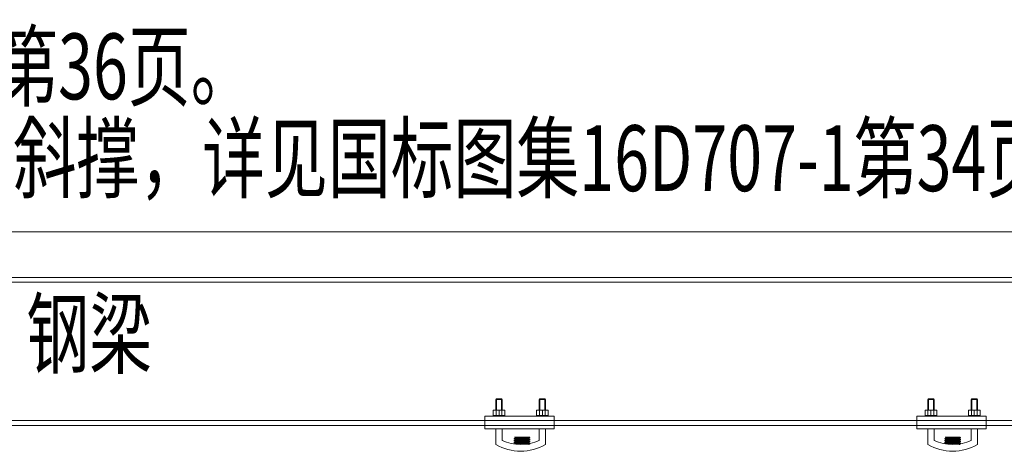
# Model space of a CAD drawing. Units: millimetres. Extents: x -35480 to 2052453, y -847418 to 315455.
# Drawn here: x 945724 to 951706, y -136337 to -133715 of the extents above; entities that cross this region are included whole.
import ezdxf
from ezdxf.enums import TextEntityAlignment as Align

# ---------------------------------------------------------------- set-up
doc = ezdxf.new("R2010")
doc.units = ezdxf.units.MM
doc.header["$LTSCALE"] = 1000
doc.layers.get('0').update_dxf_attribs({"lineweight": 18})
doc.layers.add('电气-说明', color=7, linetype='Continuous', lineweight=20)
doc.styles.add('中西文等高字体', font='tssdengxin.shx', dxfattribs={"width": 0.7, "bigfont": 'tssdchn.shx'})

# ---------------------------------------------------------------- blocks, each defined once
blk = doc.blocks.new('抗震支架详图')
for points in [[(547956, 1091988.5), (561231.6, 1091988.5), (561231.6, 1080581.2), (547956, 1080581.2)], [(547956, 1080581.2), (561227.6, 1080581.2), (561227.6, 1069173.9), (547956, 1069173.9)]]:
    blk.add_lwpolyline(points, close=True)
at = {"layer": '电气-说明', "color": 0}
for p, q in [((548540.4, 1080275.5), (560242.7, 1080275.5)), ((549614.8, 1079435.1), (560242.7, 1079435.1)), ((556966.1, 1079460.9), (556544.1, 1079460.9)), ((559590.5, 1079460.9), (559168.4, 1079460.9)), ((549614.8, 1079405.8), (560242.7, 1079405.8)), ((556966.1, 1079383.9), (556544.1, 1079383.9)), ((559590.5, 1079383.9), (559168.4, 1079383.9))]:
    blk.add_line(p, q, dxfattribs=at)
at = {"layer": '电气-说明', "color": 7, "linetype": 'Continuous'}
for p, q in [((556611.6, 1079563.7), (556614, 1079566.1)), ((556611.6, 1079497.4), (556611.6, 1079563.7)), ((556614, 1079566.1), (556647.5, 1079566.1)), ((556647.5, 1079566.1), (556649.9, 1079563.7)), ((556649.9, 1079563.7), (556649.9, 1079497.4)), ((556875.2, 1079563.7), (556877.6, 1079566.1)), ((556875.2, 1079497.4), (556875.2, 1079563.7)), ((556877.6, 1079566.1), (556911, 1079566.1)), ((556911, 1079566.1), (556913.4, 1079563.7)), ((556913.4, 1079563.7), (556913.4, 1079497.4)), ((559236, 1079563.7), (559238.4, 1079566.1)), ((559236, 1079497.4), (559236, 1079563.7)), ((559238.4, 1079566.1), (559271.8, 1079566.1)), ((559271.8, 1079566.1), (559274.2, 1079563.7)), ((559274.2, 1079563.7), (559274.2, 1079497.4)), ((559499.5, 1079563.7), (559501.9, 1079566.1)), ((559499.5, 1079497.4), (559499.5, 1079563.7)), ((559501.9, 1079566.1), (559535.3, 1079566.1)), ((559535.3, 1079566.1), (559537.7, 1079563.7)), ((559537.7, 1079563.7), (559537.7, 1079497.4)), ((556612.8, 1079497.4), (556594.9, 1079497.4)), ((556594.9, 1079497.4), (556594.9, 1079466.4)), ((556612.8, 1079497.4), (556648.7, 1079497.4)), ((556648.7, 1079497.4), (556666.6, 1079497.4)), ((556666.6, 1079497.4), (556666.6, 1079466.4)), ((556876.3, 1079497.4), (556858.4, 1079497.4)), ((556858.4, 1079497.4), (556858.4, 1079466.4)), ((556876.3, 1079497.4), (556912.2, 1079497.4)), ((556912.2, 1079497.4), (556930.2, 1079497.4)), ((556930.2, 1079497.4), (556930.2, 1079466.4)), ((559237.1, 1079497.4), (559219.2, 1079497.4)), ((559219.2, 1079497.4), (559219.2, 1079466.4)), ((559237.1, 1079497.4), (559273, 1079497.4)), ((559273, 1079497.4), (559291, 1079497.4)), ((559291, 1079497.4), (559291, 1079466.4)), ((559500.7, 1079497.4), (559482.7, 1079497.4)), ((559482.7, 1079497.4), (559482.7, 1079466.4)), ((559500.7, 1079497.4), (559536.5, 1079497.4)), ((559536.5, 1079497.4), (559554.5, 1079497.4)), ((559554.5, 1079497.4), (559554.5, 1079466.4)), ((556594.9, 1079466.4), (556612.8, 1079466.4)), ((556611.6, 1079460.9), (556611.6, 1079466.4)), ((556611.6, 1079466.4), (556611.6, 1079465.3)), ((556648.7, 1079466.4), (556612.8, 1079466.4)), ((556614.9, 1079466.4), (556614.9, 1079460.9)), ((556614.9, 1079465.3), (556614.9, 1079466.4)), ((556646.6, 1079460.9), (556646.6, 1079466.4)), ((556646.6, 1079463.3), (556646.6, 1079466.4)), ((556666.6, 1079466.4), (556648.7, 1079466.4)), ((556649.9, 1079466.4), (556649.9, 1079460.9)), ((556649.9, 1079466.4), (556649.9, 1079463.3)), ((556858.4, 1079466.4), (556876.3, 1079466.4)), ((556875.2, 1079460.9), (556875.2, 1079466.4)), ((556875.2, 1079466.4), (556875.2, 1079465.3)), ((556912.2, 1079466.4), (556876.3, 1079466.4)), ((556878.5, 1079466.4), (556878.5, 1079460.9)), ((556878.5, 1079465.3), (556878.5, 1079466.4)), ((556910.1, 1079460.9), (556910.1, 1079466.4)), ((556910.1, 1079463.3), (556910.1, 1079466.4)), ((556930.2, 1079466.4), (556912.2, 1079466.4)), ((556913.4, 1079466.4), (556913.4, 1079460.9)), ((556913.4, 1079466.4), (556913.4, 1079463.3)), ((559219.2, 1079466.4), (559237.1, 1079466.4)), ((559236, 1079460.9), (559236, 1079466.4)), ((559236, 1079466.4), (559236, 1079465.3)), ((559273, 1079466.4), (559237.1, 1079466.4)), ((559239.3, 1079466.4), (559239.3, 1079460.9)), ((559239.3, 1079465.3), (559239.3, 1079466.4)), ((559270.9, 1079460.9), (559270.9, 1079466.4)), ((559270.9, 1079463.3), (559270.9, 1079466.4)), ((559291, 1079466.4), (559273, 1079466.4)), ((559274.2, 1079466.4), (559274.2, 1079460.9)), ((559274.2, 1079466.4), (559274.2, 1079463.3)), ((559482.7, 1079466.4), (559500.7, 1079466.4)), ((559499.5, 1079460.9), (559499.5, 1079466.4)), ((559499.5, 1079466.4), (559499.5, 1079465.3)), ((559536.5, 1079466.4), (559500.7, 1079466.4)), ((559502.8, 1079466.4), (559502.8, 1079460.9)), ((559502.8, 1079465.3), (559502.8, 1079466.4)), ((559534.4, 1079460.9), (559534.4, 1079466.4)), ((559534.4, 1079463.3), (559534.4, 1079466.4)), ((559554.5, 1079466.4), (559536.5, 1079466.4)), ((559537.7, 1079466.4), (559537.7, 1079460.9)), ((559537.7, 1079466.4), (559537.7, 1079463.3)), ((556611.6, 1079290.1), (556611.6, 1079383.9)), ((556649.9, 1079383.9), (556649.9, 1079313.8)), ((556875.2, 1079313.8), (556875.2, 1079383.9)), ((556913.4, 1079383.9), (556913.4, 1079289.4)), ((559236, 1079290.1), (559236, 1079383.9)), ((559274.2, 1079383.9), (559274.2, 1079313.8)), ((559499.5, 1079313.8), (559499.5, 1079383.9)), ((559537.7, 1079383.9), (559537.7, 1079289.4))]:
    blk.add_line(p, q, dxfattribs=at)
at = {"layer": '电气-说明'}
for p, q in [((556630.8, 1079563.7), (556611.6, 1079563.7)), ((556614.9, 1079566.1), (556614.9, 1079497.4)), ((556649.9, 1079563.7), (556630.8, 1079563.7)), ((556646.6, 1079497.4), (556646.6, 1079566.1)), ((556894.3, 1079563.7), (556875.2, 1079563.7)), ((556878.5, 1079566.1), (556878.5, 1079497.4)), ((556913.4, 1079563.7), (556894.3, 1079563.7)), ((556910.1, 1079497.4), (556910.1, 1079566.1)), ((559255.1, 1079563.7), (559236, 1079563.7)), ((559239.3, 1079566.1), (559239.3, 1079497.4)), ((559274.2, 1079563.7), (559255.1, 1079563.7)), ((559270.9, 1079497.4), (559270.9, 1079566.1)), ((559518.6, 1079563.7), (559499.5, 1079563.7)), ((559502.8, 1079566.1), (559502.8, 1079497.4)), ((559537.7, 1079563.7), (559518.6, 1079563.7)), ((559534.4, 1079497.4), (559534.4, 1079566.1)), ((556612.8, 1079466.4), (556612.8, 1079497.4)), ((556630.8, 1079466.4), (556630.8, 1079497.4)), ((556648.7, 1079497.4), (556648.7, 1079466.4)), ((556876.3, 1079466.4), (556876.3, 1079497.4)), ((556894.3, 1079466.4), (556894.3, 1079497.4)), ((556912.2, 1079497.4), (556912.2, 1079466.4)), ((559237.1, 1079466.4), (559237.1, 1079497.4)), ((559255.1, 1079466.4), (559255.1, 1079497.4)), ((559273, 1079497.4), (559273, 1079466.4)), ((559500.7, 1079466.4), (559500.7, 1079497.4)), ((559518.6, 1079466.4), (559518.6, 1079497.4)), ((559536.5, 1079497.4), (559536.5, 1079466.4)), ((556544.1, 1079460.9), (556544.1, 1079383.9)), ((556966.1, 1079460.9), (556966.1, 1079383.9)), ((559168.4, 1079460.9), (559168.4, 1079383.9)), ((559590.5, 1079460.9), (559590.5, 1079383.9)), ((556723.3, 1079325.4), (556723.2, 1079325.2)), ((556723.2, 1079325.2), (556723.2, 1079323.7)), ((556723.3, 1079323.6), (556723.2, 1079323.7)), ((556723.3, 1079313.5), (556723.2, 1079313.3)), ((556723.2, 1079313.3), (556723.2, 1079311.8)), ((556723.3, 1079311.7), (556723.2, 1079311.8)), ((556723.3, 1079301.6), (556723.2, 1079301.4)), ((556723.2, 1079301.4), (556723.2, 1079299.9)), ((556723.3, 1079299.8), (556723.2, 1079299.9)), ((556723.3, 1079325.4), (556729.8, 1079329.1)), ((556729.8, 1079319.9), (556723.3, 1079323.6)), ((556723.3, 1079313.5), (556729.8, 1079317.2)), ((556729.8, 1079308), (556723.3, 1079311.7)), ((556723.3, 1079301.6), (556729.8, 1079305.3)), ((556729.8, 1079296.1), (556723.3, 1079299.8)), ((556817.2, 1079333.8), (556725.6, 1079333.8)), ((556729.6, 1079329), (556729.6, 1079331.9)), ((556729.6, 1079317.1), (556729.6, 1079320)), ((556729.6, 1079305.2), (556729.6, 1079308.1)), ((556729.6, 1079293.3), (556729.6, 1079296.2)), ((556729.8, 1079319.9), (556730, 1079319.8)), ((556811.9, 1079306.9), (556811.6, 1079306.9)), ((556818.3, 1079329.6), (556811.8, 1079325.8)), ((556811.8, 1079323.2), (556818.3, 1079319.4)), ((556818.3, 1079317.7), (556811.8, 1079313.9)), ((556811.8, 1079311.3), (556818.3, 1079307.5)), ((556818.3, 1079305.8), (556811.8, 1079302)), ((556811.8, 1079299.4), (556818.3, 1079295.6)), ((556818.3, 1079293.9), (556811.8, 1079290.1)), ((556811.9, 1079326), (556811.9, 1079323)), ((556811.9, 1079314.1), (556811.9, 1079311.1)), ((556811.9, 1079302.2), (556811.9, 1079299.2)), ((556814, 1079333.8), (556818.3, 1079331.3)), ((556818.3, 1079331.3), (556818.4, 1079331.2)), ((556818.3, 1079329.6), (556818.4, 1079329.7)), ((556818.3, 1079319.4), (556818.4, 1079319.3)), ((556818.3, 1079317.7), (556818.4, 1079317.8)), ((556818.3, 1079307.5), (556818.4, 1079307.4)), ((556818.3, 1079305.8), (556818.4, 1079305.9)), ((556818.3, 1079295.6), (556818.4, 1079295.5)), ((556818.3, 1079293.9), (556818.4, 1079294)), ((556818.4, 1079331.2), (556818.4, 1079329.7)), ((556818.4, 1079319.3), (556818.4, 1079317.8)), ((556818.4, 1079307.4), (556818.4, 1079305.9)), ((556818.4, 1079295.5), (556818.4, 1079294)), ((556818.7, 1079293.6), (556818.8, 1079293.7)), ((559339.1, 1079325.4), (559339, 1079325.2)), ((559339, 1079325.2), (559339, 1079323.7)), ((559339.1, 1079323.6), (559339, 1079323.7)), ((559339.1, 1079313.5), (559339, 1079313.3)), ((559339, 1079313.3), (559339, 1079311.8)), ((559339.1, 1079311.7), (559339, 1079311.8)), ((559339.1, 1079301.6), (559339, 1079301.4)), ((559339, 1079301.4), (559339, 1079299.9)), ((559339.1, 1079299.8), (559339, 1079299.9)), ((559339.1, 1079325.4), (559345.6, 1079329.1)), ((559345.6, 1079319.9), (559339.1, 1079323.6)), ((559339.1, 1079313.5), (559345.6, 1079317.2)), ((559345.6, 1079308), (559339.1, 1079311.7)), ((559339.1, 1079301.6), (559345.6, 1079305.3)), ((559345.6, 1079296.1), (559339.1, 1079299.8)), ((559433, 1079333.8), (559341.4, 1079333.8)), ((559345.4, 1079329), (559345.4, 1079331.9)), ((559345.4, 1079317.1), (559345.4, 1079320)), ((559345.4, 1079305.2), (559345.4, 1079308.1)), ((559345.4, 1079293.3), (559345.4, 1079296.2)), ((559345.6, 1079319.9), (559345.8, 1079319.8)), ((559427.7, 1079306.9), (559427.4, 1079306.9)), ((559434.1, 1079329.6), (559427.6, 1079325.8)), ((559427.6, 1079323.2), (559434.1, 1079319.4)), ((559434.1, 1079317.7), (559427.6, 1079313.9)), ((559427.6, 1079311.3), (559434.1, 1079307.5)), ((559434.1, 1079305.8), (559427.6, 1079302)), ((559427.6, 1079299.4), (559434.1, 1079295.6)), ((559434.1, 1079293.9), (559427.6, 1079290.1)), ((559427.7, 1079326), (559427.7, 1079323)), ((559427.7, 1079314.1), (559427.7, 1079311.1)), ((559427.7, 1079302.2), (559427.7, 1079299.2)), ((559429.8, 1079333.8), (559434.1, 1079331.3)), ((559434.1, 1079331.3), (559434.2, 1079331.2)), ((559434.1, 1079329.6), (559434.2, 1079329.7)), ((559434.1, 1079319.4), (559434.2, 1079319.3)), ((559434.1, 1079317.7), (559434.2, 1079317.8)), ((559434.1, 1079307.5), (559434.2, 1079307.4)), ((559434.1, 1079305.8), (559434.2, 1079305.9)), ((559434.1, 1079295.6), (559434.2, 1079295.5)), ((559434.1, 1079293.9), (559434.2, 1079294)), ((559434.2, 1079331.2), (559434.2, 1079329.7)), ((559434.2, 1079319.3), (559434.2, 1079317.8)), ((559434.2, 1079307.4), (559434.2, 1079305.9)), ((559434.2, 1079295.5), (559434.2, 1079294)), ((559434.5, 1079293.6), (559434.6, 1079293.7))]:
    blk.add_line(p, q, dxfattribs=at)
at = {"layer": '电气-说明', "color": 0}
blk.add_lwpolyline([(548540.4, 1080304.7), (560242.7, 1080304.7)], dxfattribs=at)
at = {"layer": '电气-说明'}
for centre, radius, start, end in [((556762.5, 1079561), 271.7, 245.50361, 294.49639), ((556740.2, 1079459.1), 135.3, 264.66273, 265.54279), ((556740.1, 1079445.4), 133.5, 264.62433, 265.54382), ((556740.5, 1079438.2), 138.2, 264.72681, 265.54051), ((556730.9, 1079322.4), 2.75, 250.95613, 252.09071), ((556809.7, 1079305.3), 6.39, 75.6696, 76.53963), ((556801.4, 1079184.5), 134.7, 84.64983, 85.5433), ((556801.7, 1079164.8), 130.6, 84.55144, 85.55335), ((559386.8, 1079561), 271.7, 245.50361, 294.49639), ((559356, 1079459.1), 135.3, 264.66273, 265.54279), ((559355.9, 1079445.4), 133.5, 264.62433, 265.54382), ((559356.3, 1079438.2), 138.2, 264.72681, 265.54051), ((559346.7, 1079322.4), 2.75, 250.95613, 252.09071), ((559425.5, 1079305.3), 6.39, 75.6696, 76.53963), ((559417.2, 1079184.5), 134.7, 84.64983, 85.5433), ((559417.5, 1079164.8), 130.6, 84.55144, 85.55335), ((556763.1, 1079549.6), 300.5, 239.72579, 300.00569), ((559387.5, 1079549.6), 300.5, 239.72579, 300.00569)]:
    blk.add_arc(centre, radius, start, end, dxfattribs=at)
for points, knots in [([(556723.2, 1079325.2), (556723.2, 1079325.2), (556723.4, 1079325), (556723.6, 1079325), (556723.7, 1079324.9)], [0, 0, 0, 0, 0.314295, 1, 1, 1, 1]), ([(556723.2, 1079313.3), (556723.2, 1079313.3), (556723.4, 1079313.1), (556723.5, 1079313.1), (556723.7, 1079313.1)], [0, 0, 0, 0, 0.319254, 1, 1, 1, 1]), ([(556723.2, 1079301.4), (556723.2, 1079301.4), (556723.4, 1079301.2), (556723.6, 1079301.2), (556723.7, 1079301.1)], [0, 0, 0, 0, 0.312916, 1, 1, 1, 1]), ([(556727.6, 1079322.9), (556727, 1079323), (556725.6, 1079323.2), (556724.1, 1079323.2), (556723.3, 1079323.6)], [0, 0, 0, 0, 0.379133, 1, 1, 1, 1]), ([(556727.8, 1079311), (556727.2, 1079311.1), (556725.7, 1079311.3), (556724.1, 1079311.2), (556723.3, 1079311.7)], [0, 0, 0, 0, 0.380051, 1, 1, 1, 1]), ([(556727.6, 1079299.1), (556727.1, 1079299.2), (556725.6, 1079299.4), (556724.1, 1079299.4), (556723.3, 1079299.8)], [0, 0, 0, 0, 0.379419, 1, 1, 1, 1]), ([(556723.7, 1079324.9), (556723.9, 1079324.9), (556725.2, 1079324.6), (556726.5, 1079324.5), (556727.6, 1079324.4)], [0, 0, 0, 0, 0.163341, 1, 1, 1, 1]), ([(556723.7, 1079313.1), (556723.9, 1079313), (556725.2, 1079312.7), (556726.5, 1079312.6), (556727.6, 1079312.5)], [0, 0, 0, 0, 0.159053, 1, 1, 1, 1]), ([(556723.7, 1079301.1), (556724, 1079301.1), (556725.3, 1079300.8), (556726.6, 1079300.7), (556727.8, 1079300.6)], [0, 0, 0, 0, 0.163149, 1, 1, 1, 1]), ([(556770.8, 1079320.8), (556766.3, 1079320.9), (556751.9, 1079321.6), (556737.5, 1079322), (556727.6, 1079322.9)], [0, 0, 0, 0, 0.309073, 1, 1, 1, 1]), ([(556770.8, 1079297), (556766.3, 1079297.1), (556752, 1079297.8), (556737.5, 1079298.2), (556727.6, 1079299.1)], [0, 0, 0, 0, 0.308711, 1, 1, 1, 1]), ([(556770.8, 1079308.9), (556766.4, 1079309), (556752, 1079309.7), (556737.7, 1079310.1), (556727.8, 1079311)], [0, 0, 0, 0, 0.307895, 1, 1, 1, 1]), ([(556729.6, 1079329), (556729.6, 1079328.7), (556731, 1079328.5), (556732.7, 1079328.1), (556736.4, 1079327.9), (556743, 1079327.3), (556753.7, 1079326.8), (556767.7, 1079326.1), (556782.2, 1079325.4), (556795.2, 1079324.9), (556804.7, 1079324.1), (556809.8, 1079323.8), (556811.4, 1079323.3)], [0, 0, 0, 0, 0.009703, 0.035887, 0.07813, 0.135078, 0.284815, 0.464601, 0.649729, 0.81476, 0.937049, 1, 1, 1, 1]), ([(556729.6, 1079317.1), (556729.6, 1079316.8), (556731, 1079316.6), (556732.7, 1079316.3), (556736.2, 1079316), (556742.7, 1079315.5), (556753.2, 1079314.9), (556767, 1079314.3), (556781.3, 1079313.6), (556794.3, 1079313), (556804, 1079312.3), (556809.4, 1079311.9), (556811.2, 1079311.5)], [0, 0, 0, 0, 0.009517, 0.035128, 0.076492, 0.132277, 0.279305, 0.456588, 0.640385, 0.806077, 0.931494, 1, 1, 1, 1]), ([(556729.6, 1079305.2), (556729.6, 1079305.1), (556729.6, 1079305.1), (556729.6, 1079305.1), (556729.7, 1079305.1)], [0, 0, 0, 0, 0.463467, 1, 1, 1, 1]), ([(556729.7, 1079324.2), (556732.2, 1079324), (556745.9, 1079323.2), (556759.6, 1079322.7), (556770.8, 1079322.3)], [0, 0, 0, 0, 0.184553, 1, 1, 1, 1]), ([(556729.7, 1079312.3), (556732.2, 1079312.1), (556745.9, 1079311.3), (556759.6, 1079310.8), (556770.8, 1079310.4)], [0, 0, 0, 0, 0.184509, 1, 1, 1, 1]), ([(556729.7, 1079305.1), (556729.9, 1079304.8), (556731, 1079304.7), (556733, 1079304.3), (556736.3, 1079304.1), (556742.6, 1079303.6), (556752.4, 1079303), (556765.4, 1079302.4), (556779.1, 1079301.8), (556794.1, 1079301), (556804.3, 1079300.7), (556810, 1079299.8)], [0, 0, 0, 0, 0.011937, 0.038615, 0.07957, 0.133598, 0.274096, 0.443272, 0.620779, 0.785256, 1, 1, 1, 1]), ([(556729.7, 1079300.4), (556732.2, 1079300.2), (556745.9, 1079299.4), (556759.6, 1079298.9), (556770.8, 1079298.5)], [0, 0, 0, 0, 0.184619, 1, 1, 1, 1]), ([(556729.8, 1079308), (556729.9, 1079307.9), (556730.6, 1079307.7), (556731.4, 1079307.6), (556732.1, 1079307.5)], [0, 0, 0, 0, 0.140461, 1, 1, 1, 1]), ([(556729.8, 1079296.1), (556729.9, 1079296), (556730.4, 1079295.9), (556730.8, 1079295.8), (556731.1, 1079295.7)], [0, 0, 0, 0, 0.374139, 1, 1, 1, 1]), ([(556730, 1079319.8), (556731.6, 1079319.2), (556736.7, 1079319), (556746.1, 1079318.2), (556759, 1079317.6), (556773.6, 1079316.9), (556787.7, 1079316.3), (556798.4, 1079315.7), (556805.1, 1079315.2), (556808.8, 1079314.9), (556810.5, 1079314.5), (556811.9, 1079314.3), (556811.9, 1079314.1)], [0, 0, 0, 0, 0.061098, 0.182334, 0.347135, 0.532706, 0.713328, 0.863975, 0.921317, 0.963856, 0.990226, 1, 1, 1, 1]), ([(556730.4, 1079331.6), (556732.2, 1079331.1), (556737.5, 1079330.8), (556747.3, 1079330), (556760.2, 1079329.4), (556774.6, 1079328.8), (556788.4, 1079328.1), (556798.8, 1079327.6), (556805.4, 1079327.1), (556808.9, 1079326.8), (556810.6, 1079326.4), (556811.9, 1079326.2), (556811.9, 1079326)], [0, 0, 0, 0, 0.068576, 0.194029, 0.359725, 0.543506, 0.720761, 0.867753, 0.923531, 0.964877, 0.99049, 1, 1, 1, 1]), ([(556731.1, 1079295.7), (556736.7, 1079294.8), (556747, 1079294.5), (556762.1, 1079293.6), (556776.1, 1079293), (556789.5, 1079292.4), (556799.5, 1079291.8), (556805.7, 1079291.3), (556809.1, 1079291.1), (556810.6, 1079290.7), (556811.9, 1079290.5), (556811.9, 1079290.3)], [0, 0, 0, 0, 0.210773, 0.377666, 0.558838, 0.731273, 0.873076, 0.926648, 0.966309, 0.990838, 1, 1, 1, 1]), ([(556732.1, 1079307.5), (556738.1, 1079306.7), (556748.6, 1079306.3), (556763.9, 1079305.5), (556777.6, 1079304.8), (556790.5, 1079304.2), (556800.1, 1079303.7), (556806, 1079303.2), (556809.2, 1079302.9), (556810.7, 1079302.6), (556811.9, 1079302.4), (556811.9, 1079302.2)], [0, 0, 0, 0, 0.226556, 0.394464, 0.573122, 0.741029, 0.877994, 0.929534, 0.967621, 0.99116, 1, 1, 1, 1]), ([(556770.8, 1079332.7), (556766.3, 1079332.8), (556757, 1079333.2), (556747.6, 1079333.6), (556742.7, 1079333.8)], [0, 0, 0, 0, 0.3086406, 0.6513564, 0.6513564, 0.6513564, 0.6513564]), ([(556811.9, 1079330.7), (556809.3, 1079330.9), (556795.7, 1079331.7), (556782, 1079332.2), (556770.8, 1079332.7)], [0, 0, 0, 0, 0.184493, 1, 1, 1, 1]), ([(556770.8, 1079322.3), (556775.3, 1079322.1), (556789.7, 1079321.5), (556804.1, 1079321), (556814.1, 1079320.1)], [0, 0, 0, 0, 0.309586, 1, 1, 1, 1]), ([(556811.9, 1079318.8), (556809.3, 1079319), (556795.6, 1079319.8), (556781.9, 1079320.3), (556770.8, 1079320.8)], [0, 0, 0, 0, 0.184541, 1, 1, 1, 1]), ([(556770.8, 1079310.4), (556775.2, 1079310.2), (556789.6, 1079309.6), (556804, 1079309.1), (556813.9, 1079308.2)], [0, 0, 0, 0, 0.308784, 1, 1, 1, 1]), ([(556811.6, 1079306.9), (556809.1, 1079307.1), (556795.5, 1079307.9), (556781.9, 1079308.4), (556770.8, 1079308.9)], [0, 0, 0, 0, 0.186017, 1, 1, 1, 1]), ([(556770.8, 1079298.5), (556774.9, 1079298.3), (556788.5, 1079297.7), (556802.2, 1079297.2), (556811.8, 1079296.5)], [0, 0, 0, 0, 0.297814, 1, 1, 1, 1]), ([(556811.9, 1079295), (556809.3, 1079295.2), (556795.6, 1079296), (556781.9, 1079296.5), (556770.8, 1079297)], [0, 0, 0, 0, 0.184504, 1, 1, 1, 1]), ([(556779.5, 1079333.8), (556781.1, 1079333.7), (556792.6, 1079333.3), (556804.2, 1079332.9), (556814.1, 1079332)], [0.2020115, 0.2020115, 0.2020115, 0.2020115, 0.3099188, 1, 1, 1, 1]), ([(556810, 1079299.8), (556810.2, 1079299.8), (556810.8, 1079299.6), (556811.5, 1079299.6), (556811.8, 1079299.4)], [0, 0, 0, 0, 0.353551, 1, 1, 1, 1]), ([(556811.3, 1079311.4), (556811.4, 1079311.4), (556811.6, 1079311.4), (556811.7, 1079311.3), (556811.8, 1079311.3)], [0, 0, 0, 0, 0.585672, 1, 1, 1, 1]), ([(556811.4, 1079323.3), (556811.5, 1079323.3), (556811.6, 1079323.2), (556811.8, 1079323.2), (556811.8, 1079323.2)], [0, 0, 0, 0, 0.569522, 1, 1, 1, 1]), ([(556811.8, 1079296.5), (556813.3, 1079296.4), (556815.4, 1079296.1), (556817.7, 1079296), (556818.3, 1079295.6)], [0, 0, 0, 0, 0.683777, 1, 1, 1, 1]), ([(556816.7, 1079306.4), (556816.4, 1079306.4), (556814.8, 1079306.7), (556813.2, 1079306.8), (556811.9, 1079306.9)], [0, 0, 0, 0, 0.190958, 1, 1, 1, 1]), ([(556817.8, 1079318.1), (556817.6, 1079318.1), (556816.4, 1079318.4), (556815, 1079318.5), (556813.9, 1079318.6)], [0, 0, 0, 0, 0.16229, 1, 1, 1, 1]), ([(556813.9, 1079308.2), (556814.5, 1079308.2), (556815.9, 1079308), (556817.5, 1079308), (556818.3, 1079307.5)], [0, 0, 0, 0, 0.379378, 1, 1, 1, 1]), ([(556814.1, 1079332), (556814.7, 1079331.9), (556816, 1079331.7), (556817.5, 1079331.7), (556818.3, 1079331.3)], [0, 0, 0, 0, 0.378482, 1, 1, 1, 1]), ([(556817.9, 1079330), (556817.7, 1079330), (556816.4, 1079330.3), (556815.2, 1079330.4), (556814.1, 1079330.5)], [0, 0, 0, 0, 0.160696, 1, 1, 1, 1]), ([(556814.1, 1079320.1), (556814.6, 1079320), (556816, 1079319.8), (556817.5, 1079319.9), (556818.3, 1079319.4)], [0, 0, 0, 0, 0.378727, 1, 1, 1, 1]), ([(556817.9, 1079294.3), (556817.7, 1079294.3), (556816.5, 1079294.6), (556815.2, 1079294.7), (556814.1, 1079294.8)], [0, 0, 0, 0, 0.160861, 1, 1, 1, 1]), ([(556818.4, 1079305.9), (556818.4, 1079306), (556817.8, 1079306.4), (556817.3, 1079306.3), (556816.7, 1079306.4)], [0, 0, 0, 0, 0.092798, 1, 1, 1, 1]), ([(556818.4, 1079317.8), (556818.4, 1079317.9), (556818.2, 1079318), (556818, 1079318), (556817.8, 1079318.1)], [0, 0, 0, 0, 0.315177, 1, 1, 1, 1]), ([(556818.4, 1079329.7), (556818.4, 1079329.8), (556818.2, 1079329.9), (556818, 1079329.9), (556817.9, 1079330)], [0, 0, 0, 0, 0.318595, 1, 1, 1, 1]), ([(556818.4, 1079294), (556818.4, 1079294.1), (556818.2, 1079294.2), (556818, 1079294.2), (556817.9, 1079294.3)], [0, 0, 0, 0, 0.319044, 1, 1, 1, 1]), ([(556818.8, 1079293.7), (556818.8, 1079293.8), (556818.7, 1079293.8), (556818.7, 1079293.9), (556818.6, 1079293.9)], [0, 0, 0, 0, 0.384576, 1, 1, 1, 1]), ([(559339, 1079325.2), (559339, 1079325.2), (559339.2, 1079325), (559339.4, 1079325), (559339.5, 1079324.9)], [0, 0, 0, 0, 0.314295, 1, 1, 1, 1]), ([(559339, 1079313.3), (559339, 1079313.3), (559339.2, 1079313.1), (559339.3, 1079313.1), (559339.5, 1079313.1)], [0, 0, 0, 0, 0.319254, 1, 1, 1, 1]), ([(559339, 1079301.4), (559339, 1079301.4), (559339.2, 1079301.2), (559339.4, 1079301.2), (559339.5, 1079301.1)], [0, 0, 0, 0, 0.312916, 1, 1, 1, 1]), ([(559343.4, 1079322.9), (559342.8, 1079323), (559341.4, 1079323.2), (559339.9, 1079323.2), (559339.1, 1079323.6)], [0, 0, 0, 0, 0.379133, 1, 1, 1, 1]), ([(559343.6, 1079311), (559343, 1079311.1), (559341.5, 1079311.3), (559339.9, 1079311.2), (559339.1, 1079311.7)], [0, 0, 0, 0, 0.380051, 1, 1, 1, 1]), ([(559343.4, 1079299.1), (559342.9, 1079299.2), (559341.4, 1079299.4), (559339.9, 1079299.4), (559339.1, 1079299.8)], [0, 0, 0, 0, 0.379419, 1, 1, 1, 1]), ([(559339.5, 1079324.9), (559339.7, 1079324.9), (559341, 1079324.6), (559342.3, 1079324.5), (559343.4, 1079324.4)], [0, 0, 0, 0, 0.163341, 1, 1, 1, 1]), ([(559339.5, 1079313.1), (559339.7, 1079313), (559340.9, 1079312.7), (559342.3, 1079312.6), (559343.4, 1079312.5)], [0, 0, 0, 0, 0.159053, 1, 1, 1, 1]), ([(559339.5, 1079301.1), (559339.8, 1079301.1), (559341.1, 1079300.8), (559342.4, 1079300.7), (559343.6, 1079300.6)], [0, 0, 0, 0, 0.163149, 1, 1, 1, 1]), ([(559386.6, 1079320.8), (559382.1, 1079320.9), (559367.7, 1079321.6), (559353.3, 1079322), (559343.4, 1079322.9)], [0, 0, 0, 0, 0.309073, 1, 1, 1, 1]), ([(559386.6, 1079297), (559382.1, 1079297.1), (559367.7, 1079297.8), (559353.3, 1079298.2), (559343.4, 1079299.1)], [0, 0, 0, 0, 0.308711, 1, 1, 1, 1]), ([(559386.6, 1079308.9), (559382.2, 1079309), (559367.8, 1079309.7), (559353.5, 1079310.1), (559343.6, 1079311)], [0, 0, 0, 0, 0.307895, 1, 1, 1, 1]), ([(559345.4, 1079329), (559345.4, 1079328.7), (559346.8, 1079328.5), (559348.5, 1079328.1), (559352.2, 1079327.9), (559358.8, 1079327.3), (559369.5, 1079326.8), (559383.5, 1079326.1), (559398, 1079325.4), (559411, 1079324.9), (559420.5, 1079324.1), (559425.6, 1079323.8), (559427.2, 1079323.3)], [0, 0, 0, 0, 0.009703, 0.035887, 0.07813, 0.135078, 0.284815, 0.464601, 0.649729, 0.81476, 0.937049, 1, 1, 1, 1]), ([(559345.4, 1079317.1), (559345.4, 1079316.8), (559346.8, 1079316.6), (559348.5, 1079316.3), (559352, 1079316), (559358.5, 1079315.5), (559369, 1079314.9), (559382.8, 1079314.3), (559397.1, 1079313.6), (559410.1, 1079313), (559419.8, 1079312.3), (559425.1, 1079311.9), (559427, 1079311.5)], [0, 0, 0, 0, 0.009517, 0.035128, 0.076492, 0.132277, 0.279305, 0.456588, 0.640385, 0.806077, 0.931494, 1, 1, 1, 1]), ([(559345.4, 1079305.2), (559345.4, 1079305.1), (559345.4, 1079305.1), (559345.4, 1079305.1), (559345.5, 1079305.1)], [0, 0, 0, 0, 0.463467, 1, 1, 1, 1]), ([(559345.5, 1079324.2), (559348, 1079324), (559361.7, 1079323.2), (559375.4, 1079322.7), (559386.6, 1079322.3)], [0, 0, 0, 0, 0.184553, 1, 1, 1, 1]), ([(559345.5, 1079312.3), (559348, 1079312.1), (559361.7, 1079311.3), (559375.4, 1079310.8), (559386.6, 1079310.4)], [0, 0, 0, 0, 0.184509, 1, 1, 1, 1]), ([(559345.5, 1079305.1), (559345.7, 1079304.8), (559346.8, 1079304.7), (559348.8, 1079304.3), (559352.1, 1079304.1), (559358.4, 1079303.6), (559368.2, 1079303), (559381.2, 1079302.4), (559394.9, 1079301.8), (559409.9, 1079301), (559420.1, 1079300.7), (559425.8, 1079299.8)], [0, 0, 0, 0, 0.011937, 0.038615, 0.07957, 0.133598, 0.274096, 0.443272, 0.620779, 0.785256, 1, 1, 1, 1]), ([(559345.5, 1079300.4), (559348, 1079300.2), (559361.7, 1079299.4), (559375.4, 1079298.9), (559386.6, 1079298.5)], [0, 0, 0, 0, 0.184619, 1, 1, 1, 1]), ([(559345.6, 1079308), (559345.6, 1079307.9), (559346.4, 1079307.7), (559347.2, 1079307.6), (559347.9, 1079307.5)], [0, 0, 0, 0, 0.140461, 1, 1, 1, 1]), ([(559345.6, 1079296.1), (559345.7, 1079296), (559346.2, 1079295.9), (559346.6, 1079295.8), (559346.9, 1079295.7)], [0, 0, 0, 0, 0.374139, 1, 1, 1, 1]), ([(559345.8, 1079319.8), (559347.4, 1079319.2), (559352.5, 1079319), (559361.9, 1079318.2), (559374.8, 1079317.6), (559389.4, 1079316.9), (559403.5, 1079316.3), (559414.2, 1079315.7), (559420.9, 1079315.2), (559424.6, 1079314.9), (559426.3, 1079314.5), (559427.7, 1079314.3), (559427.7, 1079314.1)], [0, 0, 0, 0, 0.061098, 0.182334, 0.347135, 0.532706, 0.713328, 0.863975, 0.921317, 0.963856, 0.990226, 1, 1, 1, 1]), ([(559346.2, 1079331.6), (559348, 1079331.1), (559353.3, 1079330.8), (559363.1, 1079330), (559376, 1079329.4), (559390.4, 1079328.8), (559404.2, 1079328.1), (559414.6, 1079327.6), (559421.2, 1079327.1), (559424.7, 1079326.8), (559426.4, 1079326.4), (559427.7, 1079326.2), (559427.7, 1079326)], [0, 0, 0, 0, 0.068576, 0.194029, 0.359725, 0.543506, 0.720761, 0.867753, 0.923531, 0.964877, 0.99049, 1, 1, 1, 1]), ([(559346.9, 1079295.7), (559352.5, 1079294.8), (559362.8, 1079294.5), (559377.9, 1079293.6), (559391.9, 1079293), (559405.3, 1079292.4), (559415.3, 1079291.8), (559421.5, 1079291.3), (559424.9, 1079291.1), (559426.4, 1079290.7), (559427.7, 1079290.5), (559427.7, 1079290.3)], [0, 0, 0, 0, 0.210773, 0.377666, 0.558838, 0.731273, 0.873076, 0.926648, 0.966309, 0.990838, 1, 1, 1, 1]), ([(559347.9, 1079307.5), (559353.9, 1079306.7), (559364.4, 1079306.3), (559379.7, 1079305.5), (559393.4, 1079304.8), (559406.3, 1079304.2), (559415.9, 1079303.7), (559421.8, 1079303.2), (559425, 1079302.9), (559426.5, 1079302.6), (559427.7, 1079302.4), (559427.7, 1079302.2)], [0, 0, 0, 0, 0.226556, 0.394464, 0.573122, 0.741029, 0.877994, 0.929534, 0.967621, 0.99116, 1, 1, 1, 1]), ([(559386.6, 1079332.7), (559382.1, 1079332.8), (559372.8, 1079333.2), (559363.4, 1079333.6), (559358.5, 1079333.8)], [0, 0, 0, 0, 0.3086406, 0.6513564, 0.6513564, 0.6513564, 0.6513564]), ([(559427.7, 1079330.7), (559425.1, 1079330.9), (559411.5, 1079331.7), (559397.7, 1079332.2), (559386.6, 1079332.7)], [0, 0, 0, 0, 0.184493, 1, 1, 1, 1]), ([(559386.6, 1079322.3), (559391, 1079322.1), (559405.5, 1079321.5), (559419.9, 1079321), (559429.9, 1079320.1)], [0, 0, 0, 0, 0.309586, 1, 1, 1, 1]), ([(559427.7, 1079318.8), (559425.1, 1079319), (559411.4, 1079319.8), (559397.7, 1079320.3), (559386.6, 1079320.8)], [0, 0, 0, 0, 0.184541, 1, 1, 1, 1]), ([(559386.6, 1079310.4), (559391, 1079310.2), (559405.4, 1079309.6), (559419.8, 1079309.1), (559429.7, 1079308.2)], [0, 0, 0, 0, 0.308784, 1, 1, 1, 1]), ([(559427.4, 1079306.9), (559424.9, 1079307.1), (559411.3, 1079307.9), (559397.7, 1079308.4), (559386.6, 1079308.9)], [0, 0, 0, 0, 0.186017, 1, 1, 1, 1]), ([(559386.6, 1079298.5), (559390.7, 1079298.3), (559404.3, 1079297.7), (559418, 1079297.2), (559427.6, 1079296.5)], [0, 0, 0, 0, 0.297814, 1, 1, 1, 1]), ([(559427.7, 1079295), (559425.1, 1079295.2), (559411.4, 1079296), (559397.7, 1079296.5), (559386.6, 1079297)], [0, 0, 0, 0, 0.184504, 1, 1, 1, 1]), ([(559395.3, 1079333.8), (559396.9, 1079333.7), (559408.4, 1079333.3), (559420, 1079332.9), (559429.9, 1079332)], [0.2020115, 0.2020115, 0.2020115, 0.2020115, 0.3099188, 1, 1, 1, 1]), ([(559425.8, 1079299.8), (559426, 1079299.8), (559426.6, 1079299.6), (559427.3, 1079299.6), (559427.6, 1079299.4)], [0, 0, 0, 0, 0.353551, 1, 1, 1, 1]), ([(559427.1, 1079311.4), (559427.2, 1079311.4), (559427.4, 1079311.4), (559427.5, 1079311.3), (559427.6, 1079311.3)], [0, 0, 0, 0, 0.585672, 1, 1, 1, 1]), ([(559427.2, 1079323.3), (559427.3, 1079323.3), (559427.4, 1079323.2), (559427.6, 1079323.2), (559427.6, 1079323.2)], [0, 0, 0, 0, 0.569522, 1, 1, 1, 1]), ([(559427.6, 1079296.5), (559429.1, 1079296.4), (559431.2, 1079296.1), (559433.5, 1079296), (559434.1, 1079295.6)], [0, 0, 0, 0, 0.683777, 1, 1, 1, 1]), ([(559432.5, 1079306.4), (559432.2, 1079306.4), (559430.6, 1079306.7), (559429, 1079306.8), (559427.7, 1079306.9)], [0, 0, 0, 0, 0.190958, 1, 1, 1, 1]), ([(559433.6, 1079318.1), (559433.4, 1079318.1), (559432.2, 1079318.4), (559430.8, 1079318.5), (559429.7, 1079318.6)], [0, 0, 0, 0, 0.16229, 1, 1, 1, 1]), ([(559429.7, 1079308.2), (559430.3, 1079308.2), (559431.7, 1079308), (559433.3, 1079308), (559434.1, 1079307.5)], [0, 0, 0, 0, 0.379378, 1, 1, 1, 1]), ([(559429.9, 1079332), (559430.5, 1079331.9), (559431.8, 1079331.7), (559433.3, 1079331.7), (559434.1, 1079331.3)], [0, 0, 0, 0, 0.378482, 1, 1, 1, 1]), ([(559433.7, 1079330), (559433.5, 1079330), (559432.2, 1079330.3), (559431, 1079330.4), (559429.9, 1079330.5)], [0, 0, 0, 0, 0.160696, 1, 1, 1, 1]), ([(559429.9, 1079320.1), (559430.4, 1079320), (559431.8, 1079319.8), (559433.3, 1079319.9), (559434.1, 1079319.4)], [0, 0, 0, 0, 0.378727, 1, 1, 1, 1]), ([(559433.7, 1079294.3), (559433.5, 1079294.3), (559432.3, 1079294.6), (559431, 1079294.7), (559429.9, 1079294.8)], [0, 0, 0, 0, 0.160861, 1, 1, 1, 1]), ([(559434.2, 1079305.9), (559434.2, 1079306), (559433.6, 1079306.4), (559433.1, 1079306.3), (559432.5, 1079306.4)], [0, 0, 0, 0, 0.092798, 1, 1, 1, 1]), ([(559434.2, 1079317.8), (559434.2, 1079317.9), (559434, 1079318), (559433.8, 1079318), (559433.6, 1079318.1)], [0, 0, 0, 0, 0.315177, 1, 1, 1, 1]), ([(559434.2, 1079329.7), (559434.2, 1079329.8), (559434, 1079329.9), (559433.8, 1079329.9), (559433.7, 1079330)], [0, 0, 0, 0, 0.318595, 1, 1, 1, 1]), ([(559434.2, 1079294), (559434.2, 1079294.1), (559434, 1079294.2), (559433.8, 1079294.2), (559433.7, 1079294.3)], [0, 0, 0, 0, 0.319044, 1, 1, 1, 1]), ([(559434.6, 1079293.7), (559434.6, 1079293.8), (559434.5, 1079293.8), (559434.5, 1079293.9), (559434.4, 1079293.9)], [0, 0, 0, 0, 0.384576, 1, 1, 1, 1])]:
    blk.add_open_spline(points, degree=3, knots=knots, dxfattribs=at)
at = {"layer": '电气-说明', "style": '中西文等高字体', "width": 0.7}
for s, p in [('注：1.详见国标图集16D707-1第36页。', (551834.1, 1081534.6)), ('2.单侧向抗震支吊架，取消一边斜撑，详见国标图集16D707-1第34页。', (554376.2, 1080977.1))]:
    blk.add_text(s, height=400, dxfattribs=at).set_placement(p, align=Align.MIDDLE)
blk.add_text('钢梁', height=400, dxfattribs=at).set_placement((553759.1, 1079762.5))

msp = doc.modelspace()

# ---------------------------------------------------------------- block references
at = {"layer": '电气-说明'}
msp.add_blockref('抗震支架详图', (392005.1, -1215585.5), dxfattribs=at)

doc.saveas('drawing.dxf')
